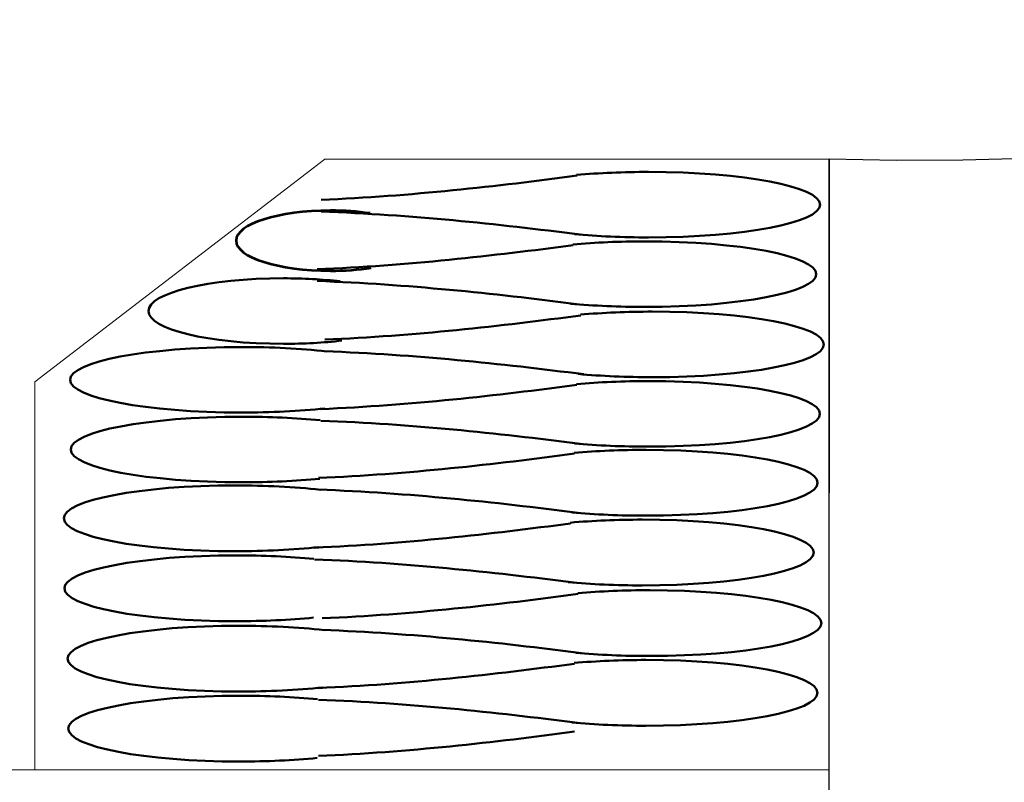
# Model space of a CAD drawing. Units: centimetres. Extents: x -8.8 to 8.8, y -14 to 13.9.
# Drawn here: x -3.9 to -2.1, y -0.5 to 0.8 of the extents above; entities that cross this region are included whole.
import ezdxf
from ezdxf.lldxf.tags import DXFTag

# ---------------------------------------------------------------- set-up
doc = ezdxf.new("R2010")
doc.units = ezdxf.units.CM
doc.header["$MEASUREMENT"] = 0
doc.layers.add('Ebene 1', color=7, linetype='Continuous')
tags = doc.linetypes.add('New Line1', pattern=[0.3, 0.2, -0.1]).pattern_tags.tags
tags[6:7] = [DXFTag(74, 4), DXFTag(75, 0), DXFTag(340, '0'), DXFTag(46, 1.0), DXFTag(50, 0.0), DXFTag(44, 0.0), DXFTag(45, 0.0)]
tags[4:5] = [DXFTag(74, 4), DXFTag(75, 0), DXFTag(340, '0'), DXFTag(46, 1.0), DXFTag(50, 0.0), DXFTag(44, 0.0), DXFTag(45, 0.0)]

msp = doc.modelspace()

# ---------------------------------------------------------------- linework, layer by layer
at = {"layer": 'Ebene 1', "color": 242, "lineweight": 50}
msp.add_open_spline([(-7.74525, 13.94876), (-7.74525, 13.94876), (8.75475, 13.94876), (8.75475, 13.94876), (8.75475, 13.94876), (8.75475, 13.94876), (8.75475, -9.35128), (8.75475, -9.35128), (8.75475, -9.35128), (8.75475, -9.35128), (-8.74525, -9.35128), (-8.74525, -9.35128), (-8.74525, -9.35128), (-8.74525, -9.35128), (-8.74525, 11.94876), (-8.74525, 11.94876), (-8.74525, 11.94876), (-8.74525, 11.94876), (-7.74525, 13.94876), (-7.74525, 13.94876)], degree=3, knots=[0, 0, 0, 0, 0.1666667, 0.1666667, 0.1666667, 0.1666667, 0.3333333, 0.3333333, 0.3333333, 0.3333333, 0.5, 0.5, 0.5, 0.5, 0.6666667, 0.6666667, 0.6666667, 0.6666667, 1, 1, 1, 1], dxfattribs=at)
at = {"layer": 'Ebene 1', "color": 250, "lineweight": 30}
msp.add_open_spline([(-6.92859, 9.39581), (-6.92859, 9.39581), (6.93809, 9.39581), (6.93809, 9.39581), (6.93809, 9.39581), (6.93809, 9.39581), (6.93809, -0.60419), (6.93809, -0.60419), (6.93809, -0.60419), (6.32698, -0.60419), (6.01586, -0.60419), (5.40475, -0.60419), (5.40475, -0.60419), (5.45243, 0.20867), (5.72472, 0.93307), (6.23809, 1.56247), (6.23809, 1.56247), (6.23809, 1.56247), (6.23809, 7.92911), (6.23809, 7.92911), (6.23809, 7.92911), (6.23809, 7.92911), (5.57141, 8.59579), (5.57141, 8.59579), (5.57141, 8.59579), (5.57141, 8.59579), (-1.26193, 8.59579), (-1.26193, 8.59579), (-1.26193, 8.59579), (-1.26193, 8.59579), (-1.26193, 9.39581), (-1.26193, 9.39581), (-1.26193, 9.39581), (-1.26193, 9.39581), (-3.59527, 9.39581), (-3.59527, 9.39581), (-3.59527, 9.39581), (-3.59527, 9.39581), (-3.59527, 8.59579), (-3.59527, 8.59579), (-3.59527, 8.59579), (-3.59527, 8.59579), (-5.2636, 8.59579), (-5.2636, 8.59579), (-5.2636, 8.59579), (-5.2636, 8.59579), (-5.92859, 7.92911), (-5.92859, 7.92911), (-5.92859, 7.92911), (-5.92859, 7.92911), (-5.92859, 1.1601), (-5.92859, 1.1601), (-5.92859, 1.1601), (-5.92859, 1.1601), (-5.74432, -0.53607), (-5.74432, -0.53607), (-5.74432, -0.53607), (-5.74432, -0.53607), (-6.45933, -0.53605), (-6.45933, -0.53605), (-6.45933, -0.53605), (-6.45933, -0.53605), (-6.51347, -0.38547), (-6.51347, -0.38547), (-6.51347, -0.38547), (-6.51347, -0.38547), (-6.92859, -0.38535), (-6.92859, -0.38535), (-6.92859, -0.38535), (-6.92859, -0.38535), (-6.92859, 9.39581), (-6.92859, 9.39581)], degree=3, knots=[0, 0, 0, 0, 0.0526316, 0.0526316, 0.0526316, 0.0526316, 0.1052632, 0.1052632, 0.1052632, 0.1052632, 0.1578947, 0.1578947, 0.1578947, 0.1578947, 0.2105263, 0.2105263, 0.2105263, 0.2105263, 0.2631579, 0.2631579, 0.2631579, 0.2631579, 0.3157895, 0.3157895, 0.3157895, 0.3157895, 0.3684211, 0.3684211, 0.3684211, 0.3684211, 0.4210526, 0.4210526, 0.4210526, 0.4210526, 0.4736842, 0.4736842, 0.4736842, 0.4736842, 0.5263158, 0.5263158, 0.5263158, 0.5263158, 0.5789474, 0.5789474, 0.5789474, 0.5789474, 0.6315789, 0.6315789, 0.6315789, 0.6315789, 0.6842105, 0.6842105, 0.6842105, 0.6842105, 0.7368421, 0.7368421, 0.7368421, 0.7368421, 0.7894737, 0.7894737, 0.7894737, 0.7894737, 0.8421053, 0.8421053, 0.8421053, 0.8421053, 0.8947368, 0.8947368, 0.8947368, 0.8947368, 1, 1, 1, 1], dxfattribs=at)
at = {"layer": 'Ebene 1', "color": 250, "lineweight": 25}
msp.add_open_spline([(-2.42949, 0.57144), (2.67216, 0.42997), (2.47944, 7.33993), (-1.92859, 7.56249), (-1.92859, 7.56249), (-1.92859, 7.56249), (-5.42859, 7.56249), (-5.42859, 7.56249), (-5.42859, 7.56249), (-5.42859, 6.75258), (-5.42859, 5.94267), (-5.42859, 5.13276), (-5.42859, 5.13276), (-5.64677, 4.48699), (-5.66132, 3.77896), (-5.42859, 2.99221), (-5.42859, 2.99221), (-5.42859, 2.99221), (-5.42949, -0.11048), (-5.42949, -0.11048), (-5.42949, -0.11048), (-5.42949, -0.11048), (-5.49688, -0.11047), (-5.49688, -0.11047), (-5.49688, -0.11047), (-5.49688, -0.11047), (-5.49688, -0.5361), (-5.49688, -0.5361), (-5.49688, -0.5361), (-5.49688, -0.5361), (-5.74432, -0.53607), (-5.74432, -0.53607), (-5.74432, -0.53607), (-5.74432, -0.53607), (-5.92859, 1.1601), (-5.92859, 1.1601), (-5.92859, 1.1601), (-5.92859, 1.1601), (-5.92859, 7.92911), (-5.92859, 7.92911), (-5.92859, 7.92911), (-5.92859, 7.92911), (-5.2636, 8.59579), (-5.2636, 8.59579), (-5.2636, 8.59579), (-5.2636, 8.59579), (-3.59527, 8.59579), (-3.59527, 8.59579), (-3.59527, 8.59579), (-3.59527, 8.59579), (-3.59527, 9.39581), (-3.59527, 9.39581), (-3.59527, 9.39581), (-3.59527, 9.39581), (-1.26193, 9.39581), (-1.26193, 9.39581), (-1.26193, 9.39581), (-1.26193, 9.39581), (-1.26193, 8.59579), (-1.26193, 8.59579), (-1.26193, 8.59579), (-1.26193, 8.59579), (5.57141, 8.59579), (5.57141, 8.59579), (5.57141, 8.59579), (5.57141, 8.59579), (6.23809, 7.92911), (6.23809, 7.92911), (6.23809, 7.92911), (6.23809, 7.92911), (6.23809, 1.56247), (6.23809, 1.56247), (6.23809, 1.56247), (5.73582, 0.97011), (5.46441, 0.24421), (5.40475, -0.60419), (5.40475, -0.60419), (5.40475, -0.60419), (-2.42995, -0.60419), (-2.42995, -0.60419), (-2.42995, -0.60419), (-2.42995, -0.60419), (-2.42949, 0.57144), (-2.42949, 0.57144)], degree=3, knots=[0, 0, 0, 0, 0.0454545, 0.0454545, 0.0454545, 0.0454545, 0.0909091, 0.0909091, 0.0909091, 0.0909091, 0.1363636, 0.1363636, 0.1363636, 0.1363636, 0.1818182, 0.1818182, 0.1818182, 0.1818182, 0.2272727, 0.2272727, 0.2272727, 0.2272727, 0.2727273, 0.2727273, 0.2727273, 0.2727273, 0.3181818, 0.3181818, 0.3181818, 0.3181818, 0.3636364, 0.3636364, 0.3636364, 0.3636364, 0.4090909, 0.4090909, 0.4090909, 0.4090909, 0.4545455, 0.4545455, 0.4545455, 0.4545455, 0.5, 0.5, 0.5, 0.5, 0.5454545, 0.5454545, 0.5454545, 0.5454545, 0.5909091, 0.5909091, 0.5909091, 0.5909091, 0.6363636, 0.6363636, 0.6363636, 0.6363636, 0.6818182, 0.6818182, 0.6818182, 0.6818182, 0.7272727, 0.7272727, 0.7272727, 0.7272727, 0.7727273, 0.7727273, 0.7727273, 0.7727273, 0.8181818, 0.8181818, 0.8181818, 0.8181818, 0.8636364, 0.8636364, 0.8636364, 0.8636364, 0.9090909, 0.9090909, 0.9090909, 0.9090909, 1, 1, 1, 1], dxfattribs=at)
at = {"layer": 'Ebene 1', "color": 250, "linetype": 'New Line1', "lineweight": 5}
msp.add_open_spline([(-6.13827, 0.10218), (-6.13827, 0.10218), (-6.2706, 1.29241), (-6.2706, 1.29241), (-6.2706, 1.29241), (-6.2706, 1.29241), (-6.2706, 8.85645), (-6.2706, 8.85645), (-6.2706, 8.85645), (-6.2706, 8.85645), (6.60329, 8.85645), (6.60329, 8.85645)], degree=3, knots=[0, 0, 0, 0, 0.25, 0.25, 0.25, 0.25, 0.5, 0.5, 0.5, 0.5, 1, 1, 1, 1], dxfattribs=at)
at = {"layer": 'Ebene 1', "color": 250, "lineweight": 5}
msp.add_open_spline([(-3.82866, -0.50419), (-3.82866, -0.50419), (-2.42995, -0.50419), (-2.42995, -0.50419), (-2.42995, -0.50419), (-2.42995, -0.50419), (-2.42995, 0.57144), (-2.42995, 0.57144), (-2.42995, 0.57144), (-2.42995, 0.57144), (-3.31786, 0.57144), (-3.31786, 0.57144), (-3.31786, 0.57144), (-3.31786, 0.57144), (-3.82866, 0.17932), (-3.82866, 0.17932), (-3.82866, 0.17932), (-3.82866, 0.17932), (-3.82866, -0.50419), (-3.82866, -0.50419)], degree=3, knots=[0, 0, 0, 0, 0.1666667, 0.1666667, 0.1666667, 0.1666667, 0.3333333, 0.3333333, 0.3333333, 0.3333333, 0.5, 0.5, 0.5, 0.5, 0.6666667, 0.6666667, 0.6666667, 0.6666667, 1, 1, 1, 1], dxfattribs=at)
at = {"layer": 'Ebene 1', "color": 250, "lineweight": 50}
for points in [[(-3.32451, 0.49997), (-3.16665, 0.50655), (-3.01334, 0.52398), (-2.87365, 0.54257)], [(-3.32451, 0.47944), (-3.16325, 0.47325), (-3.01674, 0.45775), (-2.86797, 0.43878)], [(-3.33132, 0.37759), (-3.17347, 0.38417), (-3.02015, 0.4016), (-2.88047, 0.42019)], [(-3.33132, 0.35706), (-3.17006, 0.35086), (-3.02356, 0.33537), (-2.87479, 0.31639)], [(-3.31793, 0.25383), (-3.16007, 0.26041), (-3.00676, 0.27784), (-2.86707, 0.29643)], [(-3.31793, 0.2333), (-3.15666, 0.22711), (-3.01016, 0.21162), (-2.86139, 0.19264)], [(-3.32474, 0.13145), (-3.16689, 0.13803), (-3.01357, 0.15546), (-2.87388, 0.17405)], [(-3.32474, 0.11092), (-3.16348, 0.10473), (-3.01698, 0.08923), (-2.86821, 0.07026)], [(-3.3289, 0.01015), (-3.17104, 0.01676), (-3.01773, 0.03426), (-2.87804, 0.05293)], [(-3.3289, -0.01046), (-3.16763, -0.01668), (-3.02113, -0.03224), (-2.87236, -0.0513)], [(-3.33571, -0.11275), (-3.17785, -0.10614), (-3.02454, -0.08864), (-2.88485, -0.06997)], [(-3.33571, -0.13336), (-3.17445, -0.13959), (-3.02795, -0.15514), (-2.87917, -0.1742)], [(-3.32232, -0.23703), (-3.16446, -0.23042), (-3.01114, -0.21292), (-2.87146, -0.19425)], [(-3.32232, -0.25764), (-3.16105, -0.26386), (-3.01455, -0.27942), (-2.86578, -0.29848)], [(-3.32913, -0.35993), (-3.17127, -0.35332), (-3.01796, -0.33582), (-2.87827, -0.31715)], [(-3.32913, -0.38054), (-3.16787, -0.38677), (-3.02137, -0.40232), (-2.87259, -0.42138)], [(-3.32913, -0.47958), (-3.17127, -0.47297), (-3.01796, -0.45547), (-2.87827, -0.4368)]]:
    msp.add_open_spline(points, degree=3, dxfattribs=at)
for points in [[(-2.8743, 0.54383), (-2.83458, 0.54734), (-2.79135, 0.54915), (-2.74759, 0.54915), (-2.74759, 0.54915), (-2.58075, 0.54915), (-2.44551, 0.52332), (-2.44551, 0.49145), (-2.44551, 0.49145), (-2.44551, 0.45958), (-2.58075, 0.43374), (-2.74759, 0.43374), (-2.74759, 0.43374), (-2.79277, 0.43374), (-2.83738, 0.43568), (-2.87812, 0.43941)], [(-2.88112, 0.42145), (-2.8414, 0.42495), (-2.79816, 0.42677), (-2.75441, 0.42677), (-2.75441, 0.42677), (-2.58757, 0.42677), (-2.45232, 0.40094), (-2.45232, 0.36906), (-2.45232, 0.36906), (-2.45232, 0.33719), (-2.58757, 0.31136), (-2.75441, 0.31136), (-2.75441, 0.31136), (-2.79959, 0.31136), (-2.84419, 0.3133), (-2.88493, 0.31702)], [(-3.29075, 0.35643), (-3.32204, 0.35994), (-3.3561, 0.36175), (-3.39057, 0.36175), (-3.39057, 0.36175), (-3.522, 0.36175), (-3.62855, 0.33592), (-3.62855, 0.30405), (-3.62855, 0.30405), (-3.62855, 0.27218), (-3.522, 0.24634), (-3.39057, 0.24634), (-3.39057, 0.24634), (-3.35498, 0.24634), (-3.31984, 0.24828), (-3.28774, 0.252)], [(-2.86772, 0.2977), (-2.828, 0.3012), (-2.78477, 0.30302), (-2.74101, 0.30302), (-2.74101, 0.30302), (-2.57417, 0.30302), (-2.43892, 0.27718), (-2.43892, 0.24531), (-2.43892, 0.24531), (-2.43892, 0.21344), (-2.57417, 0.1876), (-2.74101, 0.1876), (-2.74101, 0.1876), (-2.78619, 0.1876), (-2.8308, 0.18954), (-2.87154, 0.19327)], [(-3.31751, 0.13254), (-3.36244, 0.12776), (-3.41301, 0.12525), (-3.46443, 0.12525), (-3.46443, 0.12525), (-3.63127, 0.12525), (-3.76652, 0.15109), (-3.76652, 0.18296), (-3.76652, 0.18296), (-3.76652, 0.21483), (-3.63127, 0.24066), (-3.46443, 0.24066), (-3.46443, 0.24066), (-3.41194, 0.24066), (-3.36035, 0.23805), (-3.31476, 0.23308)], [(-2.87454, 0.17531), (-2.83482, 0.17882), (-2.79158, 0.18063), (-2.74783, 0.18063), (-2.74783, 0.18063), (-2.58099, 0.18063), (-2.44574, 0.1548), (-2.44574, 0.12293), (-2.44574, 0.12293), (-2.44574, 0.09106), (-2.58099, 0.06522), (-2.74783, 0.06522), (-2.74783, 0.06522), (-2.79301, 0.06522), (-2.83761, 0.06716), (-2.87835, 0.07089)], [(-3.32662, 0.00873), (-3.36898, 0.00462), (-3.4158, 0.00248), (-3.46329, 0.00248), (-3.46329, 0.00248), (-3.63013, 0.00248), (-3.76538, 0.02832), (-3.76538, 0.06019), (-3.76538, 0.06019), (-3.76538, 0.09206), (-3.63013, 0.11789), (-3.46329, 0.11789), (-3.46329, 0.11789), (-3.41562, 0.11789), (-3.36863, 0.11574), (-3.32615, 0.1116)], [(-2.87869, 0.0542), (-2.83897, 0.05772), (-2.79573, 0.05954), (-2.75198, 0.05954), (-2.75198, 0.05954), (-2.58514, 0.05954), (-2.44989, 0.0336), (-2.44989, 0.00159), (-2.44989, 0.00159), (-2.44989, -0.03041), (-2.58514, -0.05636), (-2.75198, -0.05636), (-2.75198, -0.05636), (-2.79716, -0.05636), (-2.84176, -0.05441), (-2.88251, -0.05067)], [(-3.32848, -0.11166), (-3.37341, -0.11646), (-3.42398, -0.11897), (-3.4754, -0.11897), (-3.4754, -0.11897), (-3.64224, -0.11897), (-3.77748, -0.09303), (-3.77748, -0.06102), (-3.77748, -0.06102), (-3.77748, -0.02902), (-3.64224, -0.00307), (-3.4754, -0.00307), (-3.4754, -0.00307), (-3.42291, -0.00307), (-3.37132, -0.0057), (-3.32573, -0.01069)], [(-2.88551, -0.0687), (-2.84578, -0.06518), (-2.80255, -0.06336), (-2.75879, -0.06336), (-2.75879, -0.06336), (-2.59195, -0.06336), (-2.45671, -0.0893), (-2.45671, -0.12131), (-2.45671, -0.12131), (-2.45671, -0.15331), (-2.59195, -0.17926), (-2.75879, -0.17926), (-2.75879, -0.17926), (-2.80397, -0.17926), (-2.84858, -0.17731), (-2.88932, -0.17357)], [(-3.33759, -0.23599), (-3.37994, -0.24011), (-3.42677, -0.24226), (-3.47426, -0.24226), (-3.47426, -0.24226), (-3.6411, -0.24226), (-3.77635, -0.21632), (-3.77635, -0.18431), (-3.77635, -0.18431), (-3.77635, -0.15231), (-3.6411, -0.12636), (-3.47426, -0.12636), (-3.47426, -0.12636), (-3.42659, -0.12636), (-3.3796, -0.12853), (-3.33712, -0.13268)], [(-2.87211, -0.19298), (-2.83239, -0.18946), (-2.78915, -0.18763), (-2.7454, -0.18763), (-2.7454, -0.18763), (-2.57856, -0.18763), (-2.44331, -0.21358), (-2.44331, -0.24559), (-2.44331, -0.24559), (-2.44331, -0.27759), (-2.57856, -0.30354), (-2.7454, -0.30354), (-2.7454, -0.30354), (-2.79058, -0.30354), (-2.83518, -0.30159), (-2.87592, -0.29785)], [(-3.3219, -0.35884), (-3.36683, -0.36364), (-3.4174, -0.36615), (-3.46882, -0.36615), (-3.46882, -0.36615), (-3.63566, -0.36615), (-3.7709, -0.34021), (-3.7709, -0.3082), (-3.7709, -0.3082), (-3.7709, -0.2762), (-3.63566, -0.25025), (-3.46882, -0.25025), (-3.46882, -0.25025), (-3.41633, -0.25025), (-3.36474, -0.25288), (-3.31915, -0.25787)], [(-2.87892, -0.31588), (-2.8392, -0.31236), (-2.79597, -0.31054), (-2.75221, -0.31054), (-2.75221, -0.31054), (-2.58537, -0.31054), (-2.45013, -0.33648), (-2.45013, -0.36849), (-2.45013, -0.36849), (-2.45013, -0.40049), (-2.58537, -0.42644), (-2.75221, -0.42644), (-2.75221, -0.42644), (-2.79739, -0.42644), (-2.842, -0.42449), (-2.88274, -0.42075)], [(-3.33101, -0.48317), (-3.37336, -0.48729), (-3.42019, -0.48944), (-3.46768, -0.48944), (-3.46768, -0.48944), (-3.63452, -0.48944), (-3.76977, -0.4635), (-3.76977, -0.43149), (-3.76977, -0.43149), (-3.76977, -0.39949), (-3.63452, -0.37354), (-3.46768, -0.37354), (-3.46768, -0.37354), (-3.42001, -0.37354), (-3.37301, -0.37571), (-3.33054, -0.37986)]]:
    msp.add_open_spline(points, degree=3, knots=[0, 0, 0, 0, 0.2, 0.2, 0.2, 0.2, 0.4, 0.4, 0.4, 0.4, 0.6, 0.6, 0.6, 0.6, 1, 1, 1, 1], dxfattribs=at)
at = {"layer": 'Ebene 1', "color": 250, "lineweight": 53}
msp.add_open_spline([(-3.23818, 0.47621), (-3.26003, 0.47943), (-3.28382, 0.4811), (-3.30789, 0.4811), (-3.30789, 0.4811), (-3.39967, 0.4811), (-3.47406, 0.45736), (-3.47406, 0.42807), (-3.47406, 0.42807), (-3.47406, 0.39878), (-3.39967, 0.37504), (-3.30789, 0.37504), (-3.30789, 0.37504), (-3.28303, 0.37504), (-3.2585, 0.37682), (-3.23609, 0.38025)], degree=3, knots=[0, 0, 0, 0, 0.2, 0.2, 0.2, 0.2, 0.4, 0.4, 0.4, 0.4, 0.6, 0.6, 0.6, 0.6, 1, 1, 1, 1], dxfattribs=at)
at = {"layer": 'Ebene 1', "color": 250, "lineweight": 9}
msp.add_open_spline([(-4.03132, 0.1257), (-4.03132, 0.1257), (-3.93132, 0.1257), (-3.93132, 0.1257), (-3.93132, 0.1257), (-4.0667, -0.04955), (-4.16579, -0.25251), (-4.20117, -0.50419), (-4.20117, -0.50419), (-4.20117, -0.50419), (-2.52995, -0.50419), (-2.52995, -0.50419), (-2.52995, -0.50419), (-2.52995, -0.50419), (-2.42995, -0.50419), (-2.42995, -0.50419), (-2.42995, -0.50419), (-2.42995, -0.50419), (-2.42995, -0.60419), (-2.42995, -0.60419), (-2.42995, -0.60419), (-2.42995, -0.60419), (-2.42995, -1.08754), (-2.42995, -1.08754), (-2.42995, -1.08754), (-2.42995, -1.08754), (-2.52995, -1.08754), (-2.52995, -1.08754), (-2.52995, -1.08754), (-2.52995, -1.08754), (-2.52995, -0.60419), (-2.52995, -0.60419), (-2.52995, -0.60419), (-2.52995, -0.60419), (-4.22763, -0.60419), (-4.22763, -0.60419), (-4.22763, -0.60419), (-4.22763, -0.60419), (-4.32762, -0.60419), (-4.32762, -0.60419), (-4.32762, -0.60419), (-4.32762, -0.60419), (-4.32763, -0.60419), (-4.32763, -0.60419), (-4.32763, -0.60419), (-4.28734, -0.32784), (-4.20688, -0.07418), (-4.03132, 0.1257)], degree=3, knots=[0, 0, 0, 0, 0.0769231, 0.0769231, 0.0769231, 0.0769231, 0.1538462, 0.1538462, 0.1538462, 0.1538462, 0.2307692, 0.2307692, 0.2307692, 0.2307692, 0.3076923, 0.3076923, 0.3076923, 0.3076923, 0.3846154, 0.3846154, 0.3846154, 0.3846154, 0.4615385, 0.4615385, 0.4615385, 0.4615385, 0.5384615, 0.5384615, 0.5384615, 0.5384615, 0.6153846, 0.6153846, 0.6153846, 0.6153846, 0.6923077, 0.6923077, 0.6923077, 0.6923077, 0.7692308, 0.7692308, 0.7692308, 0.7692308, 0.8461538, 0.8461538, 0.8461538, 0.8461538, 1, 1, 1, 1], dxfattribs=at)

doc.saveas('drawing.dxf')
